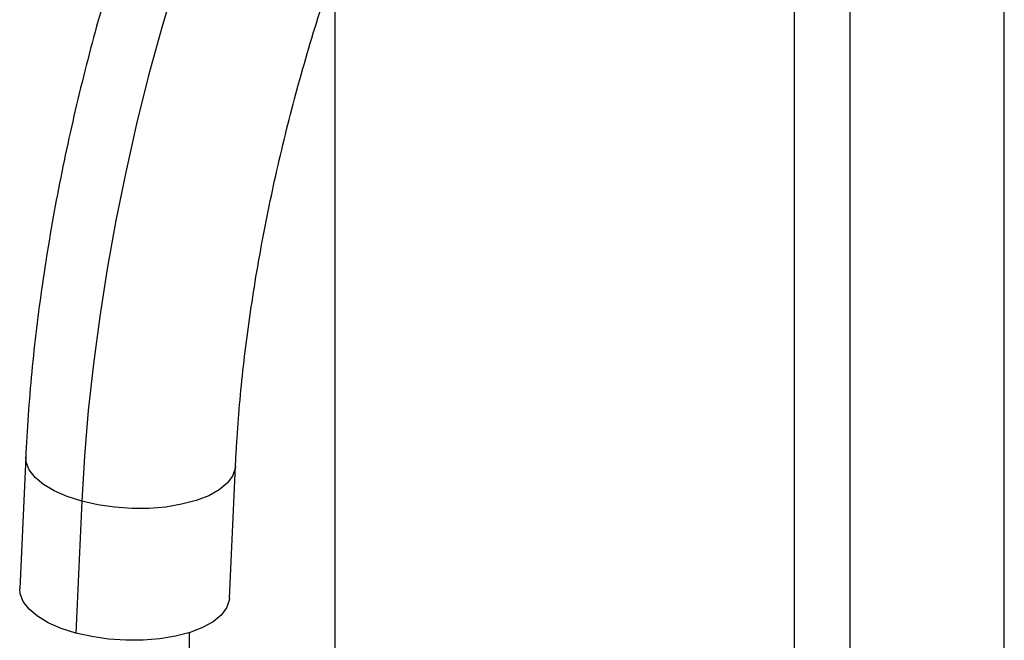
# Paper-space layout '_Trimetric' of a CAD drawing. Units: millimetres. Extents: x -140 to 87, y -627 to 319.
# Drawn here: x -117 to 14, y 133 to 216 of the extents above; entities that cross this region are included whole.
import ezdxf

# ---------------------------------------------------------------- set-up
doc = ezdxf.new("R2010")
doc.units = ezdxf.units.MM

psp = doc.layouts.new('_Trimetric')

# ---------------------------------------------------------------- linework, layer by layer
at = {"color": 7, "linetype": 'Continuous', "lineweight": 25}
for p, q in [((-14, 248.58), (-14, 111.43)), ((14, 111.43), (14, 248.58)), ((-6.53, 105.05), (-6.53, 242.2)), ((-75.19, 114.22), (-75.19, 220.1)), ((-116.46, 157.41), (-117.26, 139.84)), ((-89.29, 138.57), (-88.49, 156.14)), ((-108.99, 151.47), (-109.79, 133.9)), ((-94.63, 108.18), (-94.63, 133.97))]:
    psp.add_line(p, q, dxfattribs=at)
at = {"color": 7, "linetype": 'Continuous', "lineweight": 25, "flags": 128}
for points in [[(-96.45, 221), (-98.33, 214.63), (-100.07, 208.22), (-101.67, 201.78), (-103.13, 195.33), (-104.44, 188.89), (-105.59, 182.48), (-106.59, 176.11), (-107.44, 169.81), (-108.12, 163.59), (-108.63, 157.47), (-108.99, 151.47)], [(-108.99, 151.47), (-110.94, 152.09), (-112.65, 152.85), (-114.1, 153.71), (-115.22, 154.65), (-116, 155.66), (-116.4, 156.69), (-116.46, 157.41)], [(-88.49, 156.14), (-88.52, 155.83), (-88.88, 154.82), (-89.6, 153.86), (-90.68, 152.98), (-92.07, 152.21), (-93.75, 151.56), (-95.67, 151.06), (-97.78, 150.7), (-100.01, 150.52), (-102.31, 150.51), (-104.61, 150.66), (-106.86, 150.99), (-108.99, 151.47)], [(-109.79, 133.9), (-111.74, 134.52), (-113.45, 135.28), (-114.89, 136.14), (-116.02, 137.08), (-116.8, 138.09), (-117.2, 139.12), (-117.26, 139.84)], [(-89.29, 138.57), (-89.32, 138.26), (-89.68, 137.25), (-90.4, 136.29), (-91.48, 135.41), (-92.87, 134.64), (-94.55, 133.99), (-96.47, 133.49), (-98.58, 133.13), (-100.81, 132.95), (-103.11, 132.94), (-105.41, 133.09), (-107.66, 133.42), (-109.79, 133.9)]]:
    psp.add_lwpolyline(points, dxfattribs=at)
at = {"color": 7, "linetype": 'Continuous', "lineweight": 25}
for points, knots in [([(-18.79, 318.1), (-19.02, 318.17), (-20.26, 318.55), (-22.59, 318.95), (-25.73, 319.27), (-28.92, 319.25), (-32.12, 318.95), (-35.36, 318.33), (-38.62, 317.41), (-41.92, 316.18), (-45.24, 314.63), (-48.59, 312.74), (-51.95, 310.53), (-55.32, 307.99), (-58.66, 305.14), (-61.97, 301.99), (-65.22, 298.57), (-68.41, 294.89), (-71.53, 290.98), (-74.57, 286.85), (-77.54, 282.51), (-80.42, 277.98), (-83.23, 273.26), (-85.94, 268.36), (-88.57, 263.31), (-91.11, 258.1), (-93.55, 252.76), (-95.9, 247.29), (-98.14, 241.71), (-100.27, 236.03), (-102.29, 230.26), (-104.19, 224.42), (-105.97, 218.52), (-107.63, 212.58), (-109.16, 206.6), (-110.56, 200.61), (-111.82, 194.61), (-112.95, 188.63), (-113.93, 182.67), (-114.77, 176.75), (-115.46, 170.88), (-116, 165.07), (-116.31, 160.6), (-116.43, 158.06), (-116.46, 157.41)], [0, 0, 0, 0, 0.0048161, 0.0256081, 0.0463825, 0.0672871, 0.0884807, 0.1101147, 0.1323269, 0.1552282, 0.1788858, 0.2033032, 0.2284089, 0.2540633, 0.2800885, 0.3063092, 0.3325727, 0.3587711, 0.3848602, 0.4108213, 0.436652, 0.4623584, 0.487951, 0.5134418, 0.5388434, 0.5641676, 0.5894257, 0.614628, 0.639784, 0.6649023, 0.6899911, 0.715058, 0.74011, 0.765154, 0.7901968, 0.8152435, 0.8403001, 0.8653734, 0.8904708, 0.9155996, 0.9407681, 0.965985, 0.9912598, 1, 1, 1, 1]), ([(-88.49, 156.14), (-88.45, 157), (-88.33, 159.49), (-88.02, 163.72), (-87.52, 168.84), (-86.88, 174.06), (-86.11, 179.36), (-85.2, 184.73), (-84.16, 190.15), (-82.99, 195.59), (-81.69, 201.03), (-80.28, 206.47), (-78.74, 211.87), (-77.1, 217.22), (-75.35, 222.51), (-73.5, 227.71), (-71.55, 232.8), (-69.53, 237.77), (-67.42, 242.6), (-65.25, 247.27), (-63.02, 251.77), (-60.74, 256.09), (-58.43, 260.2), (-56.08, 264.09), (-53.72, 267.74), (-51.36, 271.16), (-49.01, 274.31), (-46.69, 277.2), (-44.41, 279.82), (-42.18, 282.16), (-40.04, 284.21), (-37.98, 285.98), (-36.04, 287.46), (-34.23, 288.68), (-32.57, 289.63), (-31.08, 290.33), (-29.78, 290.82), (-28.67, 291.11), (-27.74, 291.24), (-26.98, 291.25), (-26.5, 291.21), (-26.24, 291.12), (-26.16, 291.09)], [0, 0, 0, 0, 0.013659, 0.039517, 0.065439, 0.091432, 0.117484, 0.143584, 0.169723, 0.195893, 0.222084, 0.248289, 0.274499, 0.300706, 0.3269, 0.353074, 0.379219, 0.405327, 0.431388, 0.457392, 0.483329, 0.509187, 0.534954, 0.560615, 0.586155, 0.61156, 0.636812, 0.661895, 0.686794, 0.711494, 0.735989, 0.760277, 0.784372, 0.808309, 0.832155, 0.856009, 0.880012, 0.90444, 0.929754, 0.95678, 0.987208, 1, 1, 1, 1])]:
    psp.add_open_spline(points, degree=3, knots=knots, dxfattribs=at)

doc.saveas('drawing.dxf')
